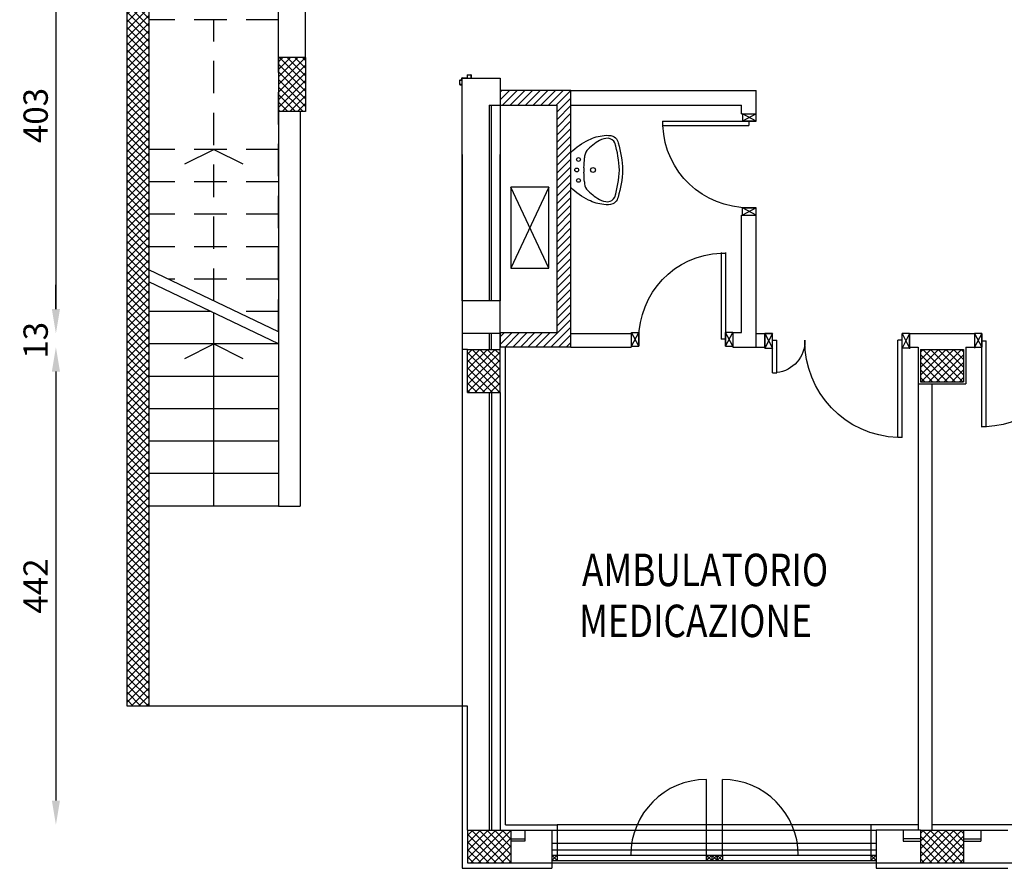
# Model space of a CAD drawing. Units: millimetres. Extents: x 179 to 284, y -51 to 14.
# Drawn here: x 232 to 241, y -7 to 1 of the extents above; entities that cross this region are included whole.
import ezdxf

# ---------------------------------------------------------------- set-up
doc = ezdxf.new("R2010")
doc.units = ezdxf.units.MM
doc.header["$LTSCALE"] = 1.5
doc.header["$MEASUREMENT"] = 0
for name, pattern in [('CONTINUA', [0]), ('LINEA-PUNTO', [1, 0.5, -0.25, 0, -0.25]), ('LINEA6', [0.32, 0.2, -0.12])]:
    doc.linetypes.add(name, pattern=pattern)
doc.layers.get('0').update_dxf_attribs({"linetype": 'CONTINUOUS'})
doc.layers.get('DEFPOINTS').update_dxf_attribs({"linetype": 'CONTINUOUS'})
for name, color, linetype in [('1', 7, 'CONTINUOUS'), ('ANTIPANICO', 2, 'CONTINUOUS'), ('BLOCCHIMURATURA', 5, 'CONTINUOUS'), ('Cartongessi', 1, 'CONTINUOUS'), ('Cartongesso', 1, 'CONTINUOUS'), ('Cartongessorei', 3, 'CONTINUOUS'), ('COIBENTE', 6, 'CONTINUOUS'), ('FOROMETRIE2SOLAIO', 7, 'CONTINUOUS'), ('INFISSI_ESTERNI', 1, 'CONTINUOUS'), ('INFISSI_INTERNI', 7, 'CONTINUOUS'), ('LAYER01', 7, 'CONTINUOUS'), ('MURI', 3, 'CONTINUOUS'), ('MURICA', 4, 'CONTINUOUS'), ('PILASTRI', 4, 'CONTINUOUS'), ('QUOTE', 3, 'CONTINUOUS'), ('RETINOCA', 8, 'CONTINUOUS'), ('SANITARI', 8, 'CONTINUOUS'), ('SCALE-ASCENSORI', 1, 'CONTINUOUS'), ('TESTI', 6, 'CONTINUOUS')]:
    doc.layers.add(name, color=color, linetype=linetype)
doc.styles.add('ROMANS', font='romans.shx', dxfattribs={"width": 0.8, "oblique": 15})
doc.dimstyles.new('MICHELE', dxfattribs={"dimscale": 0.015, "dimtxt": 15, "dimasz": 15, "dimexe": 1, "dimexo": 10, "dimgap": 5, "dimtad": 1, "dimdec": 0, "dimlfac": 100, "dimdsep": 46, "dimtxsty": 'ROMANS', "dimcen": 0, "dimse1": 1, "dimse2": 1, "dimclrd": 4, "dimclre": 4, "dimclrt": 4, "dimadec": 0, "dimazin": 0, "dimtfac": 1, "dimtdec": 0, "dimtix": 1, "dimtofl": 0, "dimtmove": 1, "dimatfit": 1, "dimfxl": 1, "dimtolj": 1, "dimtzin": 0, "dimarcsym": 0})
pattern_1 = [(315, (234.062707, -56.009633), (0.03535534, 0.03535534), []), (45, (234.062707, -56.009633), (-0.03535534, 0.03535534), [])]

# ---------------------------------------------------------------- blocks, each defined once
blk = doc.blocks.new('A$C0B762AA3')
at = {"layer": 'LAYER01', "color": 7, "linetype": 'Continuous'}
for p, q in [((1379, 1510.1), (1379.1, 1510.1)), ((1379.1, 1510.1), (1379.1, 1541.1)), ((1381.1, 1543.1), (1409.1, 1543.1)), ((1381.1, 1512.1), (1381.1, 1539.1)), ((1381.1, 1508), (1381.1, 1508.1)), ((1405.1, 1508.1), (1381.1, 1508.1)), ((1383.1, 1541.1), (1409.1, 1541.1)), ((1407.1, 1510.1), (1383.1, 1510.1)), ((1407.1, 1459.1), (1407.1, 1506.1)), ((1409.1, 1541.1), (1409.1, 1543.1)), ((1409.1, 1461.1), (1409.1, 1508.1)), ((1427.1, 1459.1), (1411.1, 1459.1)), ((1470.1, 1459.1), (1470.1, 1441.1)), ((1472.1, 1459.1), (1470.1, 1459.1)), ((1472.1, 1459.1), (1470.1, 1459.1)), ((1472.1, 1439.1), (1472.1, 1459.1)), ((1425.1, 1457.1), (1409.1, 1457.1)), ((1427.1, 1439.1), (1427.1, 1455.1)), ((1429.1, 1441.1), (1429.1, 1457.1)), ((1470.1, 1437.1), (1429.1, 1437.1)), ((1468.1, 1439.1), (1431.1, 1439.1))]:
    blk.add_line(p, q, dxfattribs=at)
for centre, radius, start, end in [((1381.1, 1510.1), 2.05, 180, 270), ((1381.1, 1541.1), 2, 90, 180), ((1381.1, 1510.1), 1.95, 180, 270), ((1383.1, 1539.1), 2, 90, 180), ((1383.1, 1512.1), 2, 180, 270), ((1405.1, 1506.1), 2, 0, 90), ((1407.1, 1508.1), 2, 0, 90), ((1409.1, 1459.1), 2, 180, 270), ((1411.1, 1461.1), 2, 180, 270), ((1427.1, 1457.1), 2, 0, 90), ((1425.1, 1455.1), 2, 0, 90), ((1429.1, 1439.1), 2, 180, 270), ((1431.1, 1441.1), 2, 180, 270), ((1468.1, 1441.1), 2, 270, 0), ((1470.1, 1439.1), 2, 270, 0)]:
    blk.add_arc(centre, radius, start, end, dxfattribs=at)
blk = doc.blocks.new('PORTA120')
at = {"layer": 'INFISSI_INTERNI'}
for p, q in [((0.1, -0.135), (0.1, 0)), ((0.17, 0), (0.1, -0.135)), ((0.1, 0), (0.17, -0.135)), ((0.1, 0), (0.17, 0)), ((0.17, -0.9635), (0.17, 0)), ((1.37, -0.127), (1.37, 0)), ((1.37, -0.127), (1.37, 0)), ((1.44, 0), (1.37, 0)), ((1.44, -0.127), (1.44, 0)), ((0.17, -0.0635), (0.21, -0.0635)), ((0.21, -0.9635), (0.21, -0.0635)), ((1.33, -0.3635), (1.33, -0.0635)), ((1.37, -0.0635), (1.33, -0.0635)), ((1.37, -0.135), (1.37, 0)), ((1.44, 0), (1.37, -0.135)), ((1.37, 0), (1.44, -0.135)), ((1.37, 0), (1.44, 0)), ((1.37, -0.3635), (1.37, -0.0635)), ((1.44, -0.127), (1.44, 0)), ((1.44, -0.127), (1.44, 0)), ((1.44, -0.135), (1.44, 0)), ((1.37, -0.3635), (1.33, -0.3635)), ((0.17, -0.9635), (0.21, -0.963))]:
    blk.add_line(p, q, dxfattribs=at)
at = {"layer": 'INFISSI_INTERNI', "linetype": 'LINEA-PUNTO', "ltscale": 0.1}
for p, q in [((0.1, -0.135), (0.17, -0.135)), ((1.44, -0.135), (1.37, -0.135))]:
    blk.add_line(p, q, dxfattribs=at)
at = {"layer": 'INFISSI_INTERNI'}
for centre, radius, start, end in [((0.1786, -0.0721), 0.8915, 272.01946, 0.55263), ((1.3613, -0.0722), 0.2915, 178.28333, 263.83053)]:
    blk.add_arc(centre, radius, start, end, dxfattribs=at)
at = {"layer": 'MURI', "linetype": 'Continuous'}
for p, q in [((1.44, -0.127), (1.44, 0)), ((1.37, -0.127), (1.37, 0)), ((1.44, -0.127), (1.44, 0))]:
    blk.add_line(p, q, dxfattribs=at)
blk = doc.blocks.new('A$C622022E8')
at = {"layer": 'INFISSI_INTERNI', "ltscale": 0.1, "xscale": -1, "rotation": 90}
blk.add_blockref('PORTA120', (0, 1.44), dxfattribs=at)
blk = doc.blocks.new('120PORTA')
at = {"layer": 'MURI', "xscale": 100, "yscale": 100, "zscale": 100}
blk.add_blockref('A$C622022E8', (0, -144), dxfattribs=at)
blk = doc.blocks.new('LAVANDINO')
blk.add_lwpolyline([(0.2325, 0.2511, -0.06264), (0.2746, -0.0003, -0.06264), (0.232, -0.2516, -0.064889), (0.2236, -0.2767, -0.165012), (0.1838, -0.314, -0.107808), (0.1018, -0.3192, -0.104705), (-0.0399, -0.2782, -0.082678), (-0.2052, -0.1625), (-0.205, 0.0002), (-0.2048, 0.163, -0.082678), (-0.0394, 0.2783, -0.104705), (0.1024, 0.319, -0.107808), (0.1845, 0.3136, -0.165012), (0.2242, 0.2762, -0.064889)], format="xyb", close=True)
for centre, radius in [((-0.134, 0.0972), 0.0175), ((-0.1504, 0.0002), 0.0175), ((0, 0), 0.023), ((-0.1342, -0.0969), 0.0175)]:
    blk.add_circle(centre, radius)
for centre, radius, start, end in [((0.1453, 0.1182), 0.176, 91.83536, 118.50003), ((0.1312, 0.2141), 0.0804, 27.40635, 83.90994), ((0.2992, -0.1522), 0.487, 119.23284, 137.19125), ((-0.7758, -0.0419), 1.0213, 2.33904, 16.67625), ((-1.3457, 0.1276), 1.2664, 355.15841, 359.26317), ((0.0403, 0.1108), 0.1196, 145.35322, 179.76227), ((0.1187, -0.0001), 0.2035, 174.12494, 185.75752), ((-1.3459, -0.1248), 1.2664, 0.6193, 4.72406), ((-0.7757, 0.0435), 1.0213, 343.20622, 357.54342), ((0.04, -0.1109), 0.1196, 180.12019, 214.52925), ((0.2995, 0.1515), 0.487, 222.69121, 240.64963), ((0.1451, -0.1185), 0.176, 241.38244, 268.04711), ((0.1307, -0.2144), 0.0804, 275.97253, 332.47612)]:
    blk.add_arc(centre, radius, start, end)
blk = doc.blocks.new('PORTA80')
at = {"layer": 'INFISSI_INTERNI'}
for p, q in [((-104, 0), (-97, -12.7)), ((-97, 0), (-104, -12.7)), ((-104, 0), (-97, 0)), ((-104, 0), (-97, 0)), ((-97, -12.7), (-97, 0)), ((-97, 0), (-97, -12.7)), ((-17, 0), (-10, 0)), ((-17, 0), (-10, -12.7)), ((-10, 0), (-17, -12.7)), ((-17, 0), (-17, -12.7)), ((-17, -13.1), (-17, 0)), ((-17, 0), (-17, -11.4)), ((-17, -6.75), (-21, -6.75)), ((-21, -86.75), (-21, -6.75)), ((-17, -12.7), (-17, -0.4)), ((-17, -13.1), (-17, -0.4)), ((-17, -86.75), (-17, -6.75)), ((-104, -12.7), (-97, -12.7)), ((-10, -12.7), (-17, -12.7))]:
    blk.add_line(p, q, dxfattribs=at)
at = {"layer": 'INFISSI_INTERNI', "ltscale": 0.1}
blk.add_line((-21, -86.29), (-17, -86.29), dxfattribs=at)
at = {"layer": 'INFISSI_INTERNI'}
blk.add_arc((-17.86, -7.21), 79.15, 179.37697, 267.72569, dxfattribs=at)
blk = doc.blocks.new('A$C23AA6226')
at = {"layer": 'INFISSI_INTERNI', "xscale": -0.01, "yscale": 0.01, "zscale": 0.01}
blk.add_blockref('PORTA80', (-0.1, 0.8675), dxfattribs=at)
blk = doc.blocks.new('A$C4FC51311')
at = {"layer": 'INFISSI_ESTERNI', "color": 8, "linetype": 'Continuous'}
for p, q in [((2.2594, -4.68), (2.2594, -3.98)), ((2.4094, -4.68), (2.4094, -3.98)), ((0.83, -4.68), (3.83, -4.68)), ((0.83, -4.68), (0.83, -4.73)), ((0.88, -4.73), (0.83, -4.68)), ((0.83, -4.73), (0.88, -4.68)), ((0.83, -4.73), (3.83, -4.73)), ((0.88, -4.68), (0.88, -4.73)), ((2.3094, -4.73), (2.2594, -4.68)), ((2.2594, -4.73), (2.3094, -4.68)), ((2.2594, -4.73), (2.3094, -4.68)), ((2.3094, -4.73), (2.2594, -4.68)), ((2.2594, -4.68), (2.2594, -4.73)), ((2.2594, -4.68), (2.2594, -4.73)), ((2.2594, -4.68), (2.2594, -4.73)), ((2.2594, -4.73), (2.2594, -4.68)), ((2.3094, -4.68), (2.3094, -4.73)), ((2.3094, -4.68), (2.3094, -4.73)), ((2.3094, -4.68), (2.3094, -4.73)), ((2.3094, -4.68), (2.3094, -4.73)), ((2.3094, -4.68), (2.3094, -4.73)), ((2.3094, -4.73), (2.3594, -4.68)), ((2.3594, -4.73), (2.3094, -4.68)), ((2.3594, -4.73), (2.3594, -4.68)), ((2.3594, -4.73), (2.3594, -4.68)), ((2.3594, -4.68), (2.3594, -4.73)), ((2.3594, -4.68), (2.3594, -4.73)), ((2.3594, -4.68), (2.3594, -4.73)), ((2.4094, -4.73), (2.3594, -4.68)), ((2.3594, -4.73), (2.4094, -4.68)), ((2.3594, -4.73), (2.4094, -4.68)), ((2.4094, -4.73), (2.3594, -4.68)), ((2.4094, -4.68), (2.4094, -4.73)), ((2.4094, -4.68), (2.4094, -4.73)), ((2.4094, -4.68), (2.4094, -4.73)), ((3.78, -4.68), (3.78, -4.73)), ((3.83, -4.73), (3.78, -4.68)), ((3.78, -4.73), (3.83, -4.68)), ((3.83, -4.68), (3.83, -4.73))]:
    blk.add_line(p, q, dxfattribs=at)
for centre, start, end in [((2.2594, -4.68), 90, 180), ((2.4094, -4.68), 0, 90)]:
    blk.add_arc(centre, 0.7, start, end, dxfattribs=at)
blk = doc.blocks.new('*D46')
at = {"layer": 'DEFPOINTS', "color": 0, "transparency": 16777216}
for p in [(236.5627, -6.8096), (240.3827, -6.8096), (240.3827, -8.1027)]:
    blk.add_point(p, dxfattribs=at)
at = {"layer": 'QUOTE', "color": 4, "lineweight": -2, "transparency": 16777216}
blk.add_line((236.7877, -8.1027), (240.1577, -8.1027), dxfattribs=at)
at = {"layer": 'QUOTE', "color": 4, "transparency": 16777216}
for points in [[(236.7877, -8.0652), (236.7877, -8.1402), (236.5627, -8.1027)], [(240.1577, -8.0652), (240.1577, -8.1402), (240.3827, -8.1027)]]:
    blk.add_solid(points, dxfattribs=at)
at = {"layer": 'QUOTE', "color": 4, "transparency": 16777216, "insert": (238.4727, -7.9152), "char_height": 0.225, "attachment_point": 5, "style": 'ROMANS'}
blk.add_mtext('\\A1;382', dxfattribs=at)
blk = doc.blocks.new('*D47')
at = {"layer": 'DEFPOINTS', "color": 0, "transparency": 16777216}
for p in [(240.3827, -6.8096), (240.5097, -6.8096), (240.5097, -8.1027)]:
    blk.add_point(p, dxfattribs=at)
at = {"layer": 'QUOTE', "color": 4, "lineweight": -2, "transparency": 16777216}
for p, q in [((240.1577, -8.1027), (239.9327, -8.1027)), ((240.7347, -8.1027), (240.9597, -8.1027))]:
    blk.add_line(p, q, dxfattribs=at)
at = {"layer": 'QUOTE', "color": 4, "transparency": 16777216}
for points in [[(240.1577, -8.0652), (240.1577, -8.1402), (240.3827, -8.1027)], [(240.7347, -8.0652), (240.7347, -8.1402), (240.5097, -8.1027)]]:
    blk.add_solid(points, dxfattribs=at)
at = {"layer": 'QUOTE', "color": 4, "transparency": 16777216, "insert": (240.4462, -7.9152), "char_height": 0.225, "attachment_point": 5, "style": 'ROMANS'}
blk.add_mtext('\\A1;13', dxfattribs=at)
blk = doc.blocks.new('*D48')
at = {"layer": 'DEFPOINTS', "color": 0, "transparency": 16777216}
for p in [(240.5097, -6.8096), (248.8227, -6.8096), (248.8227, -8.1027)]:
    blk.add_point(p, dxfattribs=at)
at = {"layer": 'QUOTE', "color": 4, "lineweight": -2, "transparency": 16777216}
blk.add_line((240.7347, -8.1027), (248.5977, -8.1027), dxfattribs=at)
at = {"layer": 'QUOTE', "color": 4, "transparency": 16777216}
for points in [[(240.7347, -8.0652), (240.7347, -8.1402), (240.5097, -8.1027)], [(248.5977, -8.0652), (248.5977, -8.1402), (248.8227, -8.1027)]]:
    blk.add_solid(points, dxfattribs=at)
at = {"layer": 'QUOTE', "color": 4, "transparency": 16777216, "insert": (244.6662, -7.9152), "char_height": 0.225, "attachment_point": 5, "style": 'ROMANS'}
blk.add_mtext('\\A1;831', dxfattribs=at)
blk = doc.blocks.new('*D59')
at = {"layer": 'DEFPOINTS', "color": 0, "transparency": 16777216}
for p in [(236.5627, 1.7704), (232.4023, -2.2626), (237.4469, -2.2626)]:
    blk.add_point(p, dxfattribs=at)
at = {"layer": 'QUOTE', "color": 4, "lineweight": -2, "transparency": 16777216}
blk.add_line((232.4023, 1.5454), (232.4023, -2.0376), dxfattribs=at)
at = {"layer": 'QUOTE', "color": 4, "transparency": 16777216}
for points in [[(232.3648, 1.5454), (232.4398, 1.5454), (232.4023, 1.7704)], [(232.3648, -2.0376), (232.4398, -2.0376), (232.4023, -2.2626)]]:
    blk.add_solid(points, dxfattribs=at)
at = {"layer": 'QUOTE', "color": 4, "transparency": 16777216, "insert": (232.2148, -0.2461), "char_height": 0.225, "attachment_point": 5, "rotation": 90, "style": 'ROMANS'}
blk.add_mtext('\\A1;403', dxfattribs=at)
blk = doc.blocks.new('*D60')
at = {"layer": 'DEFPOINTS', "color": 0, "transparency": 16777216}
for p in [(237.4469, -2.2626), (232.4023, -2.3896), (237.4469, -2.3896)]:
    blk.add_point(p, dxfattribs=at)
at = {"layer": 'QUOTE', "color": 4, "lineweight": -2, "transparency": 16777216}
for p, q in [((232.4023, -2.0376), (232.4023, -1.8126)), ((232.4023, -2.6146), (232.4023, -2.8396))]:
    blk.add_line(p, q, dxfattribs=at)
at = {"layer": 'QUOTE', "color": 4, "transparency": 16777216}
for points in [[(232.3648, -2.0376), (232.4398, -2.0376), (232.4023, -2.2626)], [(232.3648, -2.6146), (232.4398, -2.6146), (232.4023, -2.3896)]]:
    blk.add_solid(points, dxfattribs=at)
at = {"layer": 'QUOTE', "color": 4, "transparency": 16777216, "insert": (232.2148, -2.3261), "char_height": 0.225, "attachment_point": 5, "rotation": 90, "style": 'ROMANS'}
blk.add_mtext('\\A1;13', dxfattribs=at)
blk = doc.blocks.new('*D61')
at = {"layer": 'DEFPOINTS', "color": 0, "transparency": 16777216}
for p in [(237.4469, -2.3896), (232.4023, -6.8096), (236.5627, -6.8096)]:
    blk.add_point(p, dxfattribs=at)
at = {"layer": 'QUOTE', "color": 4, "lineweight": -2, "transparency": 16777216}
blk.add_line((232.4023, -2.6146), (232.4023, -6.5846), dxfattribs=at)
at = {"layer": 'QUOTE', "color": 4, "transparency": 16777216}
for points in [[(232.3648, -2.6146), (232.4398, -2.6146), (232.4023, -2.3896)], [(232.3648, -6.5846), (232.4398, -6.5846), (232.4023, -6.8096)]]:
    blk.add_solid(points, dxfattribs=at)
at = {"layer": 'QUOTE', "color": 4, "transparency": 16777216, "insert": (232.2148, -4.5996), "char_height": 0.225, "attachment_point": 5, "rotation": 90, "style": 'ROMANS'}
blk.add_mtext('\\A1;442', dxfattribs=at)

msp = doc.modelspace()

# ---------------------------------------------------------------- hatches: boundary and pattern name
at = {"layer": 'Cartongessorei', "linetype": 'Continuous'}
h = msp.add_hatch(dxfattribs=at)
h.set_pattern_fill('ANSI31', color=3, scale=0.4, style=0)
h.set_pattern_definition([(45, (234.062707, -56.009633), (-0.03535534, 0.03535534), [])])
h.paths.add_polyline_path([(236.5127, -0.1496), (237.0402, -0.1496), (237.0402, -2.2546), (236.5127, -2.2546), (236.5127, -2.3896), (237.1672, -2.3896), (237.1672, -0.0146), (236.5127, -0.0146)])
at = {"layer": 'RETINOCA'}
h = msp.add_hatch(dxfattribs=at)
h.set_pattern_fill('ANSI37', color=256, scale=0.4, angle=-90, style=0)
h.set_pattern_definition(pattern_1)
h.paths.add_polyline_path([(233.2627, 2.4404), (233.0627, 2.4404), (233.0627, 0.3404), (233.2627, 0.3404)])
h = msp.add_hatch(dxfattribs=at)
h.set_pattern_fill('ANSI37', color=256, scale=0.4, angle=-90, style=0)
h.set_pattern_definition(pattern_1)
h.paths.add_polyline_path([(233.0627, -5.7096), (233.2627, -5.7096), (233.2627, 0.3404), (233.0627, 0.3404)])
h = msp.add_hatch(dxfattribs=at)
h.set_pattern_fill('ANSI37', color=256, scale=0.4, angle=-90, style=0)
h.set_pattern_definition(pattern_1)
h.paths.add_polyline_path([(234.7127, 0.2904), (234.4627, 0.2904), (234.4627, -0.2096), (234.7127, -0.2096)])
h = msp.add_hatch(dxfattribs=at)
h.set_pattern_fill('ANSI37', color=256, scale=0.4, angle=-90, style=0)
h.set_pattern_definition(pattern_1)
h.paths.add_polyline_path([(240.8027, -2.4096), (240.4027, -2.4096), (240.4027, -2.7096), (240.8027, -2.7096)])
h.paths.add_polyline_path([(236.5127, -2.4096), (236.2127, -2.4096), (236.2127, -2.8096), (236.5127, -2.8096)])
h = msp.add_hatch(dxfattribs=at)
h.set_pattern_fill('ANSI37', color=256, scale=0.4, angle=-90, style=0)
h.set_pattern_definition(pattern_1)
h.paths.add_polyline_path([(240.4027, -7.1596), (240.8027, -7.1596), (240.8027, -6.8596), (240.4027, -6.8596)])
h.paths.add_polyline_path([(236.6127, -6.8596), (236.2127, -6.8596), (236.2127, -7.1596), (236.6127, -7.1596)])

# ---------------------------------------------------------------- linework, layer by layer
at = {"layer": '1', "color": 1, "linetype": 'Continuous'}
for p, q in [((236.2127, -5.7096, 1), (233.2627, -5.7096, 1)), ((236.2127, -6.8596, 1), (236.2127, -5.7096, 1)), ((236.6127, -7.1596, 1), (265.2927, -7.1596, 1))]:
    msp.add_line(p, q, dxfattribs=at)
at = {"layer": 'BLOCCHIMURATURA'}
for p, q in [((234.4627, 0.2904, 1), (234.4627, 1.6904, 1)), ((234.7127, 0.2904, 1), (234.7127, 1.6904, 1)), ((236.1627, -1.9622, 1), (236.1627, 0.1004, 1)), ((236.5127, 0.1004, 1), (236.5127, -0.8582, 1)), ((234.4627, -0.2096, 1), (234.4627, -3.8596, 1)), ((234.6627, -0.2096, 1), (234.6627, -3.8596, 1)), ((236.5127, -0.6082, 1), (236.5127, -1.9622, 1)), ((236.5127, -1.9622, 1), (236.1627, -1.9622, 1)), ((236.4127, -1.9622, 1), (236.1627, -1.9622, 1)), ((236.5127, -2.2622, 1), (236.1627, -2.2622, 1)), ((234.4627, -3.8596, 1), (234.6627, -3.8596, 1))]:
    msp.add_line(p, q, dxfattribs=at)
at = {"layer": 'BLOCCHIMURATURA', "linetype": 'Continuous'}
for p, q in [((236.1627, 0.1004, 1), (236.5127, 0.1004, 1)), ((236.4127, -0.1496, 1), (236.4127, -1.9622, 1)), ((236.4127, -0.1496, 1), (236.5127, -0.1496, 1)), ((236.4327, -1.9622, 1), (236.4327, -0.1496, 1)), ((236.1627, -0.6082, 1), (236.1627, -7.2096, 1)), ((236.5127, -2.4096, 1), (236.5127, -0.6082, 1)), ((236.4127, -2.2622, 1), (236.4127, -2.4096, 1)), ((236.4327, -2.4096, 1), (236.4327, -2.2622, 1)), ((236.4127, -2.8096, 1), (236.4127, -6.8596, 1)), ((236.4327, -2.8096, 1), (236.4327, -6.8596, 1)), ((236.5127, -2.8096, 1), (236.5127, -6.8596, 1)), ((236.6127, -6.8596, 1), (236.9927, -6.8596, 1)), ((236.7427, -6.8596, 1), (236.7427, -6.9596, 1)), ((236.9927, -6.8596, 1), (236.9927, -7.2096, 1)), ((239.9927, -6.8596, 1), (239.9927, -7.2096, 1)), ((240.4027, -6.8596, 1), (239.9927, -6.8596, 1)), ((240.2427, -6.8596, 1), (240.2427, -6.9596, 1)), ((240.8027, -6.8596, 1), (241.2127, -6.8596, 1)), ((240.9627, -6.8596, 1), (240.9627, -6.9596, 1)), ((236.6127, -6.9396, 1), (236.7427, -6.9396, 1)), ((236.7427, -6.9596, 1), (236.6127, -6.9596, 1)), ((240.4027, -6.9396, 1), (240.2427, -6.9396, 1)), ((240.2427, -6.9596, 1), (240.4027, -6.9596, 1)), ((240.8027, -6.9396, 1), (240.9627, -6.9396, 1)), ((240.8027, -6.9596, 1), (240.9627, -6.9596, 1)), ((236.1627, -7.2096, 1), (236.9927, -7.2096, 1)), ((239.9927, -7.2096, 1), (241.2127, -7.2096, 1))]:
    msp.add_line(p, q, dxfattribs=at)
at = {"layer": 'BLOCCHIMURATURA', "color": 8, "linetype": 'Continuous'}
for p, q in [((236.9927, -6.8596, 1), (239.9927, -6.8596, 1)), ((236.9927, -6.9796, 1), (239.9927, -6.9796, 1)), ((236.9927, -7.0396, 1), (239.9927, -7.0396, 1)), ((236.9927, -7.1596, 1), (239.9927, -7.1596, 1))]:
    msp.add_line(p, q, dxfattribs=at)
at = {"layer": 'Cartongessi', "linetype": 'Continuous'}
for p, q in [((237.1672, -0.0146, 1), (238.8827, -0.0146, 1)), ((238.8827, -0.2296, 1), (238.8827, -0.0146, 1)), ((237.1672, -0.1496, 1), (238.7477, -0.1496, 1)), ((238.7477, -0.2296, 1), (238.7477, -0.1496, 1)), ((238.7477, -0.2296, 1), (238.8827, -0.2296, 1)), ((238.7477, -2.2546, 1), (238.7477, -1.1696, 1)), ((238.7477, -1.1696, 1), (238.8827, -1.1696, 1)), ((238.8827, -2.3896, 1), (238.8827, -1.1696, 1)), ((237.1672, -2.2626, 1), (237.7267, -2.2626, 1)), ((238.6677, -2.2546, 1), (238.7477, -2.2546, 1)), ((238.6677, -2.2546, 1), (238.6677, -2.3896, 1)), ((238.8827, -2.2626, 1), (238.9627, -2.2626, 1)), ((238.9627, -2.2626, 1), (238.9627, -2.3896, 1)), ((240.3027, -2.2626, 1), (240.3027, -2.4052, 1)), ((240.3027, -2.2626, 1), (240.9027, -2.2626, 1)), ((240.9027, -2.2626, 1), (240.9027, -2.3976, 1)), ((237.1672, -2.3896, 1), (237.7267, -2.3896, 1)), ((238.6677, -2.3896, 1), (238.8827, -2.3896, 1)), ((238.8827, -2.3896, 1), (238.9627, -2.3896, 1)), ((240.3027, -2.3896, 1), (240.3827, -2.3896, 1)), ((240.3827, -2.3896, 1), (240.3827, -2.7296, 1)), ((240.8227, -2.3896, 1), (240.9027, -2.3896, 1)), ((240.8227, -2.3896, 1), (240.8227, -2.7296, 1)), ((240.3827, -2.7296, 1), (240.8227, -2.7296, 1)), ((240.3827, -2.7296, 1), (240.3827, -6.8596, 1)), ((240.5097, -2.7296, 1), (240.5097, -6.8596, 1))]:
    msp.add_line(p, q, dxfattribs=at)
at = {"layer": 'Cartongessi'}
msp.add_line((237.7267, -2.2546, 1), (237.7267, -2.3896, 1), dxfattribs=at)
at = {"layer": 'Cartongessorei', "linetype": 'Continuous'}
for p, q in [((237.1672, -0.0146, 1), (236.5127, -0.0146, 1)), ((236.5127, -0.0146, 1), (236.5127, -0.1496, 1)), ((237.1672, -2.3896, 1), (237.1672, -0.0146, 1)), ((236.5127, -0.1496, 1), (237.0402, -0.1496, 1)), ((237.0402, -2.2546, 1), (237.0402, -0.1496, 1)), ((236.5127, -2.2546, 1), (237.0402, -2.2546, 1)), ((236.5127, -2.2546, 1), (236.5127, -2.3896, 1)), ((237.1672, -2.3896, 1), (236.5127, -2.3896, 1))]:
    msp.add_line(p, q, dxfattribs=at)
at = {"layer": 'COIBENTE', "color": 1, "linetype": 'Continuous'}
for p, q in [((236.5627, -6.8096, 1), (236.5627, -2.3896, 1)), ((236.5627, -6.8096, 1), (237.0427, -6.8096, 1)), ((237.0427, -6.8096, 1), (237.0427, -7.1396, 1)), ((240.3827, -6.8096, 1), (237.0427, -6.8096, 1)), ((239.9427, -6.8096, 1), (239.9427, -7.1396, 1)), ((244.1627, -6.8096, 1), (240.5097, -6.8096, 1))]:
    msp.add_line(p, q, dxfattribs=at)
at = {"layer": 'FOROMETRIE2SOLAIO', "color": 1}
for p, q in [((236.9627, -0.9096, 1), (236.6127, -0.9096, 1)), ((236.6127, -0.9096, 1), (236.6127, -1.6596, 1)), ((236.9627, -1.6596, 1), (236.9627, -0.9096, 1)), ((236.6127, -1.6596, 1), (236.9627, -1.6596, 1))]:
    msp.add_line(p, q, dxfattribs=at)
at = {"layer": 'FOROMETRIE2SOLAIO', "color": 7, "linetype": 'Continuous'}
for p, q in [((236.9627, -0.9096, 1), (236.6127, -1.6596, 1)), ((236.9627, -1.6596, 1), (236.6127, -0.9096, 1))]:
    msp.add_line(p, q, dxfattribs=at)
at = {"layer": 'INFISSI_ESTERNI', "color": 0, "linetype": 'Continuous'}
msp.add_line((236.2127, -2.4096, 1), (236.1627, -2.4096, 1), dxfattribs=at)
at = {"layer": 'MURICA', "linetype": 'Continuous'}
for p, q in [((233.0627, 0.3404, 1), (233.0627, 6.3904, 1)), ((233.2627, 6.3904, 1), (233.2627, -5.7096, 1)), ((233.0627, -5.7096, 1), (233.0627, 0.3404, 1)), ((234.4627, 0.2904, 1), (234.4627, -0.2096, 1)), ((234.7127, 0.2904, 1), (234.4627, 0.2904, 1)), ((234.7127, 0.2904, 1), (234.7127, -0.2096, 1)), ((234.7127, -0.2096, 1), (234.4627, -0.2096, 1)), ((233.2627, -5.7096, 1), (233.0627, -5.7096, 1))]:
    msp.add_line(p, q, dxfattribs=at)
at = {"layer": 'PILASTRI', "linetype": 'Continuous'}
for p, q in [((236.2127, -2.8096, 1), (236.2127, -2.4096, 1)), ((236.2127, -2.4096, 1), (236.5127, -2.4096, 1)), ((236.5127, -2.8096, 1), (236.5127, -2.4096, 1)), ((240.4027, -2.4096, 1), (240.8027, -2.4096, 1)), ((240.4027, -2.4096, 1), (240.4027, -2.7096, 1)), ((240.8027, -2.4096, 1), (240.8027, -2.7096, 1)), ((240.4027, -2.7096, 1), (240.8027, -2.7096, 1)), ((236.2127, -2.8096, 1), (236.5127, -2.8096, 1)), ((236.2127, -6.8596, 1), (236.6127, -6.8596, 1)), ((236.2127, -6.8596, 1), (236.2127, -7.1596, 1)), ((236.6127, -6.8596, 1), (236.6127, -7.1596, 1)), ((236.6127, -6.8596, 1), (236.6127, -7.1596, 1)), ((240.4027, -6.8596, 1), (240.8027, -6.8596, 1)), ((240.4027, -6.8596, 1), (240.4027, -7.1596, 1)), ((240.8027, -6.8596, 1), (240.8027, -7.1596, 1)), ((240.8027, -6.8596, 1), (240.8027, -7.1596, 1)), ((236.2127, -7.1596, 1), (236.6127, -7.1596, 1)), ((240.4027, -7.1596, 1), (240.8027, -7.1596, 1))]:
    msp.add_line(p, q, dxfattribs=at)
at = {"layer": 'SCALE-ASCENSORI', "linetype": 'LINEA6'}
for p, q in [((234.4627, -2.2487, 1), (234.4627, 4.0404, 1)), ((234.4627, 0.6404, 1), (233.2627, 0.6404, 1)), ((233.8627, -1.9607, 1), (233.8627, 0.6404, 1)), ((234.4627, -0.5596, 1), (233.2627, -0.5596, 1)), ((233.5944, -0.6938, 1), (233.8627, -0.5596, 1)), ((233.8627, -0.5596, 1), (234.131, -0.6938, 1)), ((234.4627, -0.8596, 1), (233.2627, -0.8596, 1)), ((234.4627, -1.1596, 1), (233.2627, -1.1596, 1)), ((234.4627, -1.4596, 1), (233.2627, -1.4596, 1)), ((234.4627, -1.7596, 1), (233.4438, -1.7596, 1)), ((234.4627, -2.0596, 1), (234.0688, -2.0596, 1))]:
    msp.add_line(p, q, dxfattribs=at)
at = {"layer": 'SCALE-ASCENSORI', "color": 6, "linetype": 'Continuous'}
for p, q in [((234.4627, -2.2487, 1), (233.2627, -1.6727, 1)), ((234.4627, -2.3596, 1), (233.2627, -1.7836, 1))]:
    msp.add_line(p, q, dxfattribs=at)
at = {"layer": 'SCALE-ASCENSORI', "linetype": 'CONTINUA'}
for p, q in [((233.8377, -2.0596, 1), (233.2627, -2.0596, 1)), ((234.4627, -2.2487, 1), (234.4627, -2.3596, 1)), ((234.4627, -2.3596, 1), (233.2627, -2.3596, 1)), ((234.4627, -2.3596, 1), (234.4627, -3.8596, 1)), ((234.4627, -2.6596, 1), (233.2627, -2.6596, 1)), ((234.4627, -2.9596, 1), (233.2627, -2.9596, 1)), ((234.4627, -3.2596, 1), (233.2627, -3.2596, 1)), ((234.4627, -3.5596, 1), (233.2627, -3.5596, 1)), ((234.4627, -3.8596, 1), (233.2627, -3.8596, 1))]:
    msp.add_line(p, q, dxfattribs=at)
at = {"layer": 'SCALE-ASCENSORI', "linetype": 'Continuous'}
for p, q in [((233.8627, -3.8596, 1), (233.8627, -2.0716, 1)), ((233.5944, -2.4938, 1), (233.8627, -2.3596, 1)), ((233.8627, -2.3596, 1), (234.131, -2.4938, 1))]:
    msp.add_line(p, q, dxfattribs=at)

# ---------------------------------------------------------------- block references
at = {"layer": 'ANTIPANICO', "color": 0, "linetype": 'Continuous', "xscale": 0.001000000000004775, "yscale": 0.001000000000004775, "zscale": 0.001000000000004775, "rotation": 270}
msp.add_blockref('A$C0B762AA3', (234.7018, 1.51, 1), dxfattribs=at)
at = {"layer": 'BLOCCHIMURATURA', "linetype": 'Continuous', "rotation": 180.0000003779032}
msp.add_blockref('A$C23AA6226', (238.6677, -1.5141, 1), dxfattribs=at)
at = {"layer": 'BLOCCHIMURATURA', "linetype": 'Continuous'}
msp.add_blockref('A$C23AA6226', (240.9027, -3.1301, 1), dxfattribs=at)
at = {"layer": 'Cartongesso', "linetype": 'Continuous', "rotation": 270.0000003779032}
msp.add_blockref('A$C23AA6226', (238.0152, -0.2296, 1), dxfattribs=at)
at = {"layer": 'INFISSI_ESTERNI'}
msp.add_blockref('A$C4FC51311', (236.1627, -2.4096, 1), dxfattribs=at)
at = {"layer": 'INFISSI_INTERNI', "xscale": 0.01000000000000512, "yscale": 0.01000000000000512, "zscale": 0.01000000000000512, "rotation": 270}
msp.add_blockref('120PORTA', (240.4027, -2.2626, 1), dxfattribs=at)
at = {"layer": 'SANITARI', "rotation": 359.9412340561262}
msp.add_blockref('LAVANDINO', (237.3725, -0.7501, 1), dxfattribs=at)

# ---------------------------------------------------------------- texts
at = {"layer": 'TESTI', "linetype": 'Continuous', "style": 'ROMANS', "oblique": 15, "width": 0.8}
for s, p in [('AMBULATORIO', (237.2704, -4.6002, 1)), ('MEDICAZIONE', (237.2443, -5.0719, 1))]:
    msp.add_text(s, height=0.3, dxfattribs=at).set_placement(p)

# ---------------------------------------------------------------- dimensions: what is measured, and where the dimension line sits
at = {"layer": 'QUOTE'}
for base, p1, p2, picture, middle in [((232.4023, -2.2626, 1), (236.5627, 1.7704, 1), (237.4469, -2.2626, 1), '*D59', (232.2148, -0.2461, 1)), ((232.4023, -2.3896, 1), (237.4469, -2.2626, 1), (237.4469, -2.3896, 1), '*D60', (232.2148, -2.3261, 1)), ((232.4023, -6.8096, 1), (237.4469, -2.3896, 1), (236.5627, -6.8096, 1), '*D61', (232.2148, -4.5996, 1))]:
    dim = msp.add_linear_dim(base=base, p1=p1, p2=p2, angle=90, dimstyle='MICHELE', dxfattribs=at)
    dim.commit()
    dim.dimension.update_dxf_attribs({"geometry": picture, "text_midpoint": middle})
for base, p1, p2, picture, middle in [((240.3827, -8.1027, 1), (236.5627, -6.8096, 1), (240.3827, -6.8096, 1), '*D46', (238.4727, -7.9152, 1)), ((240.5097, -8.1027, 1), (240.3827, -6.8096, 1), (240.5097, -6.8096, 1), '*D47', (240.4462, -7.9152, 1)), ((248.8227, -8.1027, 1), (240.5097, -6.8096, 1), (248.8227, -6.8096, 1), '*D48', (244.6662, -7.9152, 1))]:
    dim = msp.add_linear_dim(base=base, p1=p1, p2=p2, dimstyle='MICHELE', dxfattribs=at)
    dim.commit()
    dim.dimension.update_dxf_attribs({"geometry": picture, "text_midpoint": middle})

doc.saveas('drawing.dxf')
